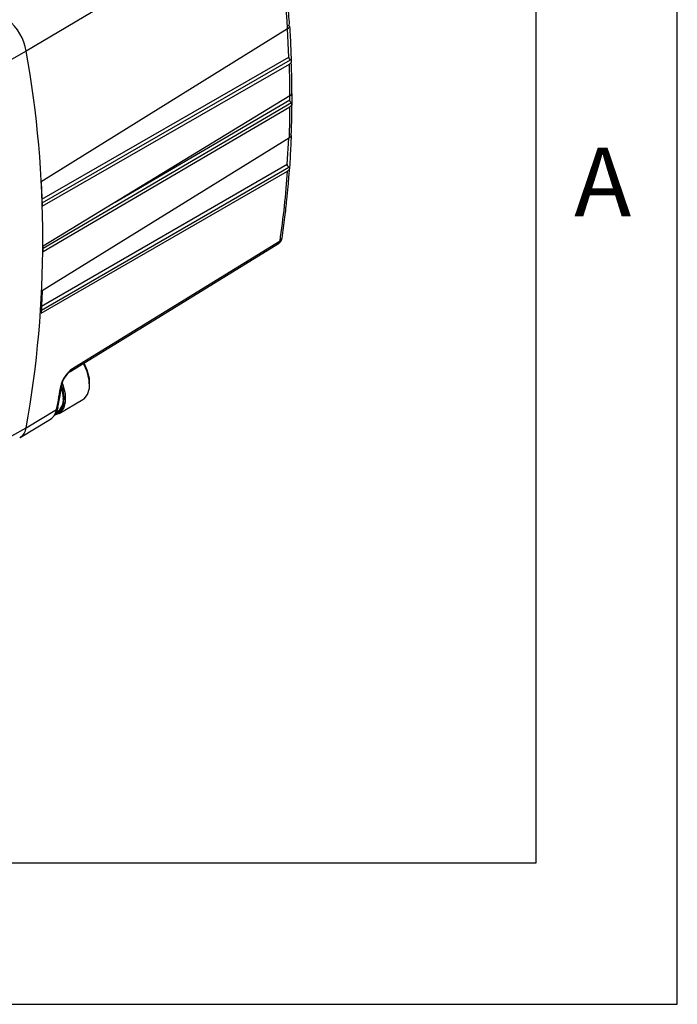
# Model space of a CAD drawing. Extents: x 0.3 to 16.7, y 0.2 to 10.8.
# Drawn here: x 15.8 to 16.7, y 0.2 to 1.6 of the extents above; entities that cross this region are included whole.
import ezdxf

# ---------------------------------------------------------------- set-up
doc = ezdxf.new("R2010")
doc.units = 0
doc.header["$MEASUREMENT"] = 0
doc.layers.get('0').update_dxf_attribs({"linetype": 'CONTINUOUS'})
doc.layers.add('BORDER', color=7, linetype='CONTINUOUS')
doc.styles.add('SLDTEXTSTYLE0', font='TXT', dxfattribs={"width": 0.736842})

msp = doc.modelspace()

# ---------------------------------------------------------------- linework, layer by layer
at = {"color": 7, "linetype": 'CONTINUOUS'}
for p, q in [((16.1665622, 1.7918986), (15.8166149, 1.5843522)), ((16.186626, 1.6159802), (15.8378148, 1.3991936)), ((16.1885161, 1.5755752), (16.1863471, 1.6160564)), ((15.8166149, 1.5843522), (15.746818, 1.545144)), ((15.8389021, 1.3747632), (16.1885162, 1.5755752)), ((15.8391215, 1.3698341), (16.1908498, 1.5718442)), ((15.839332, 1.3651056), (16.1890783, 1.5659974)), ((16.1908498, 1.5718441), (16.1916675, 1.5713706)), ((16.1899536, 1.5212358), (15.8404039, 1.3082687)), ((16.1925333, 1.5186803), (16.1925152, 1.5111171)), ((16.1925201, 1.5241927), (16.1925333, 1.5186803)), ((15.8404039, 1.3006928), (16.1899536, 1.5055797)), ((15.8404079, 1.3054204), (16.191932, 1.5114543)), ((15.9426946, 1.3705905), (16.1895959, 1.5153092)), ((16.191932, 1.5114543), (16.1925152, 1.5111171)), ((16.1890783, 1.4618285), (15.839332, 1.2453304)), ((16.1861758, 1.4242647), (16.1882704, 1.4613284)), ((15.8382949, 1.2234577), (16.1861758, 1.4242647)), ((15.8378148, 1.2133296), (16.186626, 1.4146764)), ((15.838033, 1.2179321), (16.1885041, 1.4202184)), ((16.188504, 1.4202184), (16.1893112, 1.419751)), ((15.8378148, 1.3991936), (15.839332, 1.3651056)), ((16.1758775, 1.3154857), (15.879578, 1.1332258)), ((16.1786625, 1.3192519), (16.1786946, 1.3195277)), ((15.839332, 1.2453304), (15.8378148, 1.2133296)), ((15.903074, 1.1329796), (15.8986195, 1.1427689)), ((15.9026444, 1.1308932), (15.8975375, 1.1420949)), ((15.906269, 1.1117677), (15.906269, 1.1161208)), ((15.8614345, 1.07996), (15.8677421, 1.114503)), ((15.868939, 1.1114403), (15.8679249, 1.1140982)), ((15.8632378, 1.0717049), (15.8969432, 1.0911578)), ((15.8166149, 1.0514718), (15.8595552, 1.0772946)), ((15.8079101, 1.0375724), (15.8510516, 1.0637163)), ((15.7472976, 1.013088), (15.8166149, 1.0514718))]:
    msp.add_line(p, q, dxfattribs=at)
at = {"color": 7, "linetype": 'CONTINUOUS', "flags": 128}
for points in [[(15.8774321, 1.1298141), (16.0105618, 1.21169), (16.1738052, 1.3120921)], [(15.8969432, 1.0911578), (15.8984795, 1.0921747), (15.9035598, 1.098493), (15.9060536, 1.1076226), (15.9057391, 1.1187524), (15.9026444, 1.1308932)], [(15.906269, 1.1161208), (15.9059488, 1.1211869), (15.903074, 1.1329796)], [(15.857378, 1.0697515), (15.8575585, 1.0697761), (15.864774, 1.0727217), (15.8698544, 1.0790401), (15.8723481, 1.0881697), (15.8720337, 1.0992994), (15.868939, 1.1114403)], [(15.8668354, 1.1071414), (15.8675861, 1.1043421), (15.8690281, 1.092995)]]:
    msp.add_lwpolyline(points, dxfattribs=at)
at = {"color": 7, "linetype": 'CONTINUOUS'}
for centre, radius, start, end in [((14.3517794, 1.4958158), 1.8387772, 3.7469581, 9.2661976), ((15.7421374, 1.570975), 0.0756693, 10.1825481, 49.8174531), ((14.3244192, 1.317912), 1.5157962, 349.8761962, 10.1238038), ((14.6225821, 1.5129768), 1.5673933, 0.3019092, 1.938528), ((14.7262892, 1.5129768), 1.463683, 357.9973969, 359.7104428), ((14.9305262, 1.5006117), 1.2590359, 351.5446904, 356.0862401), ((16.1733879, 1.3202395), 0.0053663, 297.6413212, 349.3952634), ((14.7590399, 1.2962248), 1.1220804, 348.7487907, 350.5409205), ((15.8239041, 1.0930926), 0.0463036, 351.0532528, 22.3926196), ((15.8489243, 1.0905965), 0.0202463, 304.5037918, 6.8036511), ((15.8400559, 1.0800545), 0.0196936, 303.9406929, 351.9438799), ((15.8523332, 1.0874961), 0.0173854, 291.3207402, 354.7045595), ((15.7973976, 1.0538617), 0.0193653, 300.8699717, 352.9110753)]:
    msp.add_arc(centre, radius, start, end, dxfattribs=at)
for centre, major_axis, ratio, start_param, end_param in [((14.9587779, 2.1161663), (-0.9141241, 1.317991), 0.625347868, 3.871640997, 3.876008367), ((14.7996547, 2.0203235), (-0.7082704, 1.452299), 0.525081419, 3.961019141, 3.966770624)]:
    msp.add_ellipse(centre, major_axis=major_axis, ratio=ratio, start_param=start_param, end_param=end_param, dxfattribs=at)
for points, knots in [([(16.1892811, 1.62208), (16.1892135, 1.6231914), (16.1888387, 1.6293539), (16.1877517, 1.6439252), (16.1857034, 1.6687053), (16.1822494, 1.7028221), (16.1770467, 1.7459902), (16.1721023, 1.7781048), (16.1694034, 1.7956348)], [0, 0, 0, 0, 0.0196881595, 0.1091647583, 0.2563616594, 0.4539966871, 0.7019587249, 1, 1, 1, 1]), ([(16.186626, 1.6159802), (16.1873232, 1.6165006), (16.1887176, 1.6175413), (16.1895344, 1.6192479), (16.189378, 1.6202871), (16.1893112, 1.6207305)], [0, 0, 0, 0, 0.364410524, 0.728823827, 1, 1, 1, 1]), ([(16.1868425, 1.6209706), (16.1868525, 1.6209791), (16.1870402, 1.6211398), (16.1874236, 1.6212239), (16.1879893, 1.6212112), (16.1883172, 1.6211052), (16.188504, 1.6210448)], [0, 0, 0, 0, 0.025317914, 0.477596508, 0.702438321, 1, 1, 1, 1]), ([(16.1893884, 1.6193919), (16.1896975, 1.6142432), (16.1906636, 1.5981481), (16.1912611, 1.5822101), (16.1916675, 1.5713706)], [0, 0, 0, 0, 0.319895488, 1, 1, 1, 1]), ([(16.1908498, 1.5718441), (16.1905644, 1.5720385), (16.1901379, 1.5723291), (16.1896379, 1.572877), (16.1893039, 1.5733224), (16.189019, 1.5738004), (16.1887926, 1.5742948), (16.1885876, 1.5749002), (16.1885435, 1.5753171), (16.1885161, 1.5755752)], [0, 0, 0, 0, 0.234333291, 0.35023786, 0.466017201, 0.581668371, 0.697171295, 0.81252224, 1, 1, 1, 1]), ([(16.1916675, 1.5713706), (16.1917872, 1.5706748), (16.1920266, 1.5692829), (16.1910382, 1.5673724), (16.1897056, 1.5664375), (16.1890783, 1.5659974)], [0, 0, 0, 0, 0.346049029, 0.692173081, 1, 1, 1, 1]), ([(16.1926932, 1.5251574), (16.1926504, 1.5340763), (16.1925819, 1.5483609), (16.1920659, 1.5628897), (16.1918721, 1.568347)], [0, 0, 0, 0, 0.624375415, 1, 1, 1, 1]), ([(16.1899536, 1.5212358), (16.1906493, 1.5217458), (16.1920408, 1.5227657), (16.1929267, 1.5245711), (16.1926498, 1.5257082), (16.1925152, 1.5262611)], [0, 0, 0, 0, 0.3393825491, 0.6787546401, 1, 1, 1, 1]), ([(16.191932, 1.5114543), (16.1916468, 1.5116483), (16.1912205, 1.5119383), (16.1907206, 1.5124856), (16.1903867, 1.5129304), (16.1901018, 1.5134078), (16.1898754, 1.5139016), (16.1896541, 1.5145531), (16.189619, 1.5150098), (16.1895959, 1.5153092)], [0, 0, 0, 0, 0.227098773, 0.339426, 0.451585135, 0.563614193, 0.675505755, 0.787267502, 1, 1, 1, 1]), ([(16.1925152, 1.5111171), (16.1926521, 1.510416), (16.192926, 1.5090138), (16.1919718, 1.5070355), (16.1906117, 1.5060545), (16.1899536, 1.5055797)], [0, 0, 0, 0, 0.340398132, 0.680827352, 1, 1, 1, 1]), ([(16.1919266, 1.467514), (16.1919462, 1.4679346), (16.1925911, 1.4817885), (16.192624, 1.4960189), (16.1926559, 1.5098172)], [0, 0, 0, 0, 0.030360812, 1, 1, 1, 1]), ([(16.1890783, 1.4618285), (16.1897717, 1.4623442), (16.1911585, 1.4633756), (16.1920301, 1.4651714), (16.1917844, 1.466294), (16.1916675, 1.4668287)], [0, 0, 0, 0, 0.343756807, 0.687491132, 1, 1, 1, 1]), ([(16.1892335, 1.4670961), (16.1892995, 1.4671373), (16.1894636, 1.4672398), (16.1897795, 1.467312), (16.1902451, 1.4673328), (16.1906176, 1.4672184), (16.1908498, 1.4671471)], [0, 0, 0, 0, 0.1553964431, 0.3865915835, 0.6177855572, 1, 1, 1, 1]), ([(16.1915841, 1.464702), (16.1914139, 1.4600664), (16.1908599, 1.4449734), (16.1899451, 1.4300741), (16.1893112, 1.419751)], [0, 0, 0, 0, 0.3071385738, 1, 1, 1, 1]), ([(16.188504, 1.4202184), (16.1882188, 1.4204127), (16.1877924, 1.4207032), (16.1872925, 1.421251), (16.1869586, 1.4216964), (16.186577, 1.4223361), (16.1863118, 1.4230158), (16.1861692, 1.423723), (16.1861734, 1.4240692), (16.1861758, 1.4242647)], [0, 0, 0, 0, 0.216840385, 0.32409263, 0.431238623, 0.5382739, 0.754418314, 0.861259346, 1, 1, 1, 1]), ([(16.1786943, 1.3195242), (16.1801096, 1.3294908), (16.1826648, 1.347484), (16.1854319, 1.3720388), (16.1872643, 1.391175), (16.1884922, 1.405413), (16.1890219, 1.4134421), (16.1892432, 1.416796)], [0, 0, 0, 0, 0.31424387, 0.567323481, 0.759106694, 0.899375108, 1, 1, 1, 1]), ([(16.1893112, 1.419751), (16.1893745, 1.419055), (16.189501, 1.417663), (16.1884053, 1.4158914), (16.1871583, 1.4150399), (16.186626, 1.4146764)], [0, 0, 0, 0, 0.3643089421, 0.7286157575, 1, 1, 1, 1]), ([(16.1737614, 1.3121565), (16.1742436, 1.3124552), (16.1753213, 1.3131228), (16.1756796, 1.3146447), (16.1758775, 1.3154857)], [0, 0, 0, 0, 0.44741852, 1, 1, 1, 1]), ([(16.1739656, 1.3122496), (16.1740768, 1.3122953), (16.1753602, 1.3128219), (16.177064, 1.3149341), (16.178421, 1.3174222), (16.1785569, 1.3189388), (16.1785867, 1.3192717)], [0, 0, 0, 0, 0.041371967, 0.477376324, 0.88527023, 1, 1, 1, 1]), ([(15.879578, 1.1332258), (15.8780202, 1.1316515), (15.8749146, 1.1285129), (15.8706544, 1.1231061), (15.8672392, 1.1171637), (15.866322, 1.1135998), (15.8658636, 1.1118186)], [0, 0, 0, 0, 0.251606908, 0.50162269, 0.750912638, 1, 1, 1, 1]), ([(15.8677135, 1.1142871), (15.8680636, 1.1156497), (15.8687786, 1.1184324), (15.8728616, 1.1250822), (15.8767955, 1.1298521), (15.879578, 1.1332258)], [0, 0, 0, 0, 0.219267753, 0.447782559, 1, 1, 1, 1]), ([(15.879578, 1.1332258), (15.8793616, 1.1323932), (15.8789622, 1.1308564), (15.8778817, 1.1301874), (15.8773867, 1.1298809)], [0, 0, 0, 0, 0.541833666, 1, 1, 1, 1]), ([(15.8677061, 1.114466), (15.8676864, 1.114275), (15.8676365, 1.1137887), (15.8671578, 1.1128183), (15.8663737, 1.1122126), (15.8658636, 1.1118186)], [0, 0, 0, 0, 0.1844311329, 0.4695215396, 1, 1, 1, 1]), ([(15.855043, 1.0676992), (15.8560365, 1.068561), (15.8593082, 1.0713993), (15.8605617, 1.0764459), (15.8614345, 1.07996)], [0, 0, 0, 0, 0.303659924, 1, 1, 1, 1]), ([(15.8614053, 1.0799604), (15.8614114, 1.0799291), (15.8615231, 1.0793545), (15.8608946, 1.0783497), (15.8599902, 1.0776372), (15.8595552, 1.0772946)], [0, 0, 0, 0, 0.029092677, 0.533026815, 1, 1, 1, 1])]:
    msp.add_open_spline(points, degree=3, knots=knots, dxfattribs=at)
at = {"layer": 'BORDER'}
for p, q in [((16.7382795, 0.2355547), (16.7382795, 10.8109395)), ((16.5382795, 0.4355547), (16.5382795, 10.6109395)), ((0.4694978, 0.4355547), (16.5382795, 0.4355547)), ((0.2668707, 0.2355547), (16.7382795, 0.2355547))]:
    msp.add_line(p, q, dxfattribs=at)

# ---------------------------------------------------------------- texts
at = {"layer": 'BORDER', "insert": (16.5922213, 1.4479137), "char_height": 0.0974706, "attachment_point": 1, "style": 'SLDTEXTSTYLE0'}
msp.add_mtext('A', dxfattribs=at)

doc.saveas('drawing.dxf')
